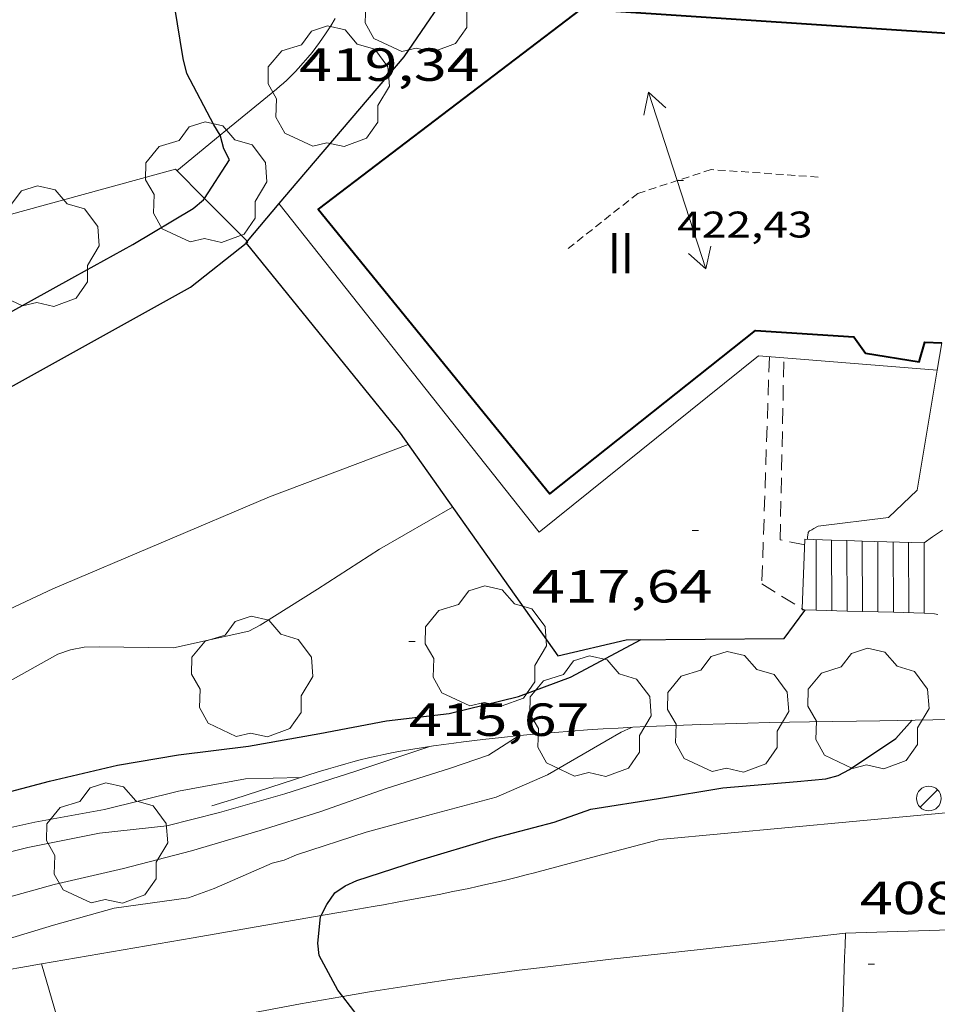
# Model space of a CAD drawing. Units: inches. Extents: x 452000 to 453004, y 4602998 to 4603500.
# Drawn here: x 452694 to 452724, y 4603024 to 4603056 of the extents above; entities that cross this region are included whole.
import ezdxf
from ezdxf.enums import TextEntityAlignment as Align

# ---------------------------------------------------------------- set-up
doc = ezdxf.new("R2010")
doc.units = ezdxf.units.IN
doc.header["$MEASUREMENT"] = 0
doc.linetypes.add('TRAZOS', pattern=[0.75, 0.5, -0.25])
doc.linetypes.add('TRAZOS2', pattern=[0.375, 0.25, -0.125])
for name, color, linetype, lineweight in [('ARBRE', 7, 'Continuous', 0), ('CAMI i PISTA FORESTAL', 7, 'Continuous', 0), ('CARENER', 7, 'Continuous', 0), ('CORBA DE NIVELL', 7, 'Continuous', 0), ('CORBA MESTRA', 7, 'Continuous', 0), ('COTA ALTIMETRICA', 7, 'Continuous', 0), ('COTA EDIFICI', 7, 'Continuous', 0), ('EIX VIA URBANA PAVIMENTADA', 7, 'Continuous', 0), ('ESCALES', 7, 'Continuous', 0), ('FACANA EXTERIOR', 7, 'Continuous', 0), ('FANAL', 7, 'Continuous', 0), ('JARDI', 7, 'Continuous', 0), ('LIMIT DE PAVIMENT', 7, 'Continuous', 0), ('MUR', 7, 'Continuous', 0), ('MUR CONTENCIO', 7, 'Continuous', 0), ('TEXT DE NUMERO DE PLANTES', 7, 'Continuous', 0), ('VORERA', 7, 'Continuous', 0)]:
    doc.layers.add(name, color=color, linetype=linetype, lineweight=lineweight)
doc.styles.add('Style-Arial', font='ARIAL.TTF')

# ---------------------------------------------------------------- blocks, each defined once
blk = doc.blocks.new('ARBRE')
at = {"color": 0, "linetype": 'ByBlock', "lineweight": -2, "flags": 128}
blk.add_lwpolyline([(-0.507, -1.872), (-1.415, -1.448), (-1.697, -0.9400000000000001), (-1.675, -0.342), (-1.951, 0.138), (-1.943, 0.686), (-1.511, 1.208), (-0.871, 1.406), (-0.543, 1.846), (-0.027, 2.012), (0.541, 1.882), (0.933, 1.428), (1.495, 1.262), (1.921, 0.6940000000000001), (1.969, 0.068), (1.593, -0.562), (1.593, -1.098), (1.229, -1.618), (0.505, -1.886), (-0.049, -1.762), (-0.507, -1.872)], dxfattribs=at)
blk = doc.blocks.new('FANAL')
at = {"color": 0, "linetype": 'ByBlock', "lineweight": -2}
blk.add_line((0.283, 0.283), (-0.283, -0.283), dxfattribs=at)
blk.add_circle((0.0002620689868927002, 0.0006722288131713868), 0.40000000060146, dxfattribs=at)
blk = doc.blocks.new('COTA')
at = {"color": 0, "linetype": 'ByBlock', "lineweight": -2}
blk.add_line((0, 0), (0.2, 0), dxfattribs=at)
blk = doc.blocks.new('SENTIT')
at = {"color": 0, "linetype": 'ByBlock', "lineweight": -2}
blk.add_line((0, 0), (3, 0), dxfattribs=at)
at = {"color": 0, "linetype": 'ByBlock', "lineweight": -2, "flags": 128}
blk.add_lwpolyline([(2.35, 0.376), (3, 0), (2.35, -0.374)], dxfattribs=at)

msp = doc.modelspace()

# ---------------------------------------------------------------- linework, layer by layer
at = {"layer": 'CAMI i PISTA FORESTAL', "color": 7, "linetype": 'Continuous', "lineweight": 0, "elevation": 410.9626989317676, "flags": 128}
msp.add_lwpolyline([(452686.1644815016, 4603023.4727094), (452686.3631623794, 4603023.520081323), (452687.0931586187, 4603023.687168946), (452687.4591604174, 4603023.767156874), (452687.8251597018, 4603023.846182612), (452688.2841586142, 4603023.941217286), (452688.7141649614, 4603024.027138321), (452689.1191553079, 4603024.105299368), (452689.8781572617, 4603024.24629824), (452690.5431674403, 4603024.364168908), (452691.1261610196, 4603024.46528668), (452692.1471699746, 4603024.636187574), (452693.6801667428, 4603024.891290116), (452694.4451628231, 4603025.020376286), (452695.1091807826, 4603025.136129345)], dxfattribs=at)
at = {"layer": 'CARENER', "color": 1, "linetype": 'TRAZOS2', "lineweight": 20, "elevation": 422.4306549354721}
msp.add_lwpolyline([(452720.2094106566, 4603050.571008935), (452716.754407121, 4603050.81103552), (452714.3813976072, 4603050.042052334), (452712.0923803098, 4603048.230066894)], dxfattribs=at)
at = {"layer": 'CORBA DE NIVELL', "color": 30, "linetype": 'Continuous', "lineweight": 0, "flags": 128}
for points, elevation in [([(452690.1312299527, 4603032.901209756), (452691.3252327901, 4603033.031200899), (452691.7062345646, 4603033.187198249), (452693.7202444778, 4603034.082184356), (452695.6352555503, 4603035.150171481), (452696.0422572663, 4603035.293168615), (452696.4852585602, 4603035.373165377), (452696.9752594336, 4603035.388161683), (452699.3722628539, 4603035.349143435), (452701.8122707417, 4603035.89012576), (452702.1702727915, 4603036.08712335), (452704.0282845116, 4603037.252111058), (452706.0372974066, 4603038.541097813), (452708.3923113768, 4603039.901082053)], 416.0006449664), ([(452686.1644815016, 4603023.4727094), (452687.3211581581, 4603024.013217297), (452689.5081674139, 4603024.786201902), (452691.5371754536, 4603025.431187507), (452693.5651814506, 4603025.807172703), (452695.5011888757, 4603026.390158916), (452697.4531961055, 4603026.944144964), (452699.8562023653, 4603027.278127249), (452700.6842058797, 4603027.572121423), (452701.453209591, 4603027.904116102), (452702.5632150602, 4603028.398108447), (452702.9522163841, 4603028.493105642), (452703.3542182745, 4603028.660102851), (452705.6002273259, 4603029.394086948), (452707.6982349262, 4603029.967071918), (452709.8042424479, 4603030.528056808), (452711.4632505286, 4603031.254045345), (452713.361261787, 4603032.350032643), (452713.8462646635, 4603032.630029398), (452714.1742663405, 4603032.784027147)], 411.0006372144001), ([(452710.5434248896, 4603032.517524526), (452710.5442586945, 4603032.518054278)], 412.0006387648), ([(452707.6292514511, 4603032.159075839), (452705.2312416784, 4603031.361092797), (452702.9702326797, 4603030.63710883), (452700.8632248074, 4603030.030123876), (452699.1542188801, 4603029.598136173), (452696.9782137537, 4603029.367152325), (452694.6692066457, 4603028.902169124), (452692.3891987328, 4603028.325185529), (452690.169190822, 4603027.73620146), (452687.9301827981, 4603027.136217518), (452685.7341755921, 4603026.635233403), (452684.9171729218, 4603026.450239317), (452684.0351697865, 4603026.217245647), (452682.4071623079, 4603025.564256988), (452682.0021603294, 4603025.386259784), (452679.8391514219, 4603024.654275061), (452677.8461433165, 4603023.993289158)], 413.0006403152001), ([(452677.0811512963, 4603025.201296836), (452684.0781770538, 4603027.166246792), (452686.3841850524, 4603027.749230199), (452688.6221937044, 4603028.432214278), (452690.6282001985, 4603028.878199749), (452692.8412065962, 4603029.269183563), (452694.8932131616, 4603029.715168685), (452697.1412197654, 4603030.126152265), (452699.5312279853, 4603030.721135054), (452701.7012344074, 4603031.124119214), (452703.4882374738, 4603031.163105715)], 414.0006418656001)]:
    msp.add_lwpolyline(points, dxfattribs=dict(at, elevation=elevation))
at = {"layer": 'CORBA DE NIVELL', "color": 30, "linetype": 'Continuous', "lineweight": 0, "elevation": 412.0006387648}
msp.add_lwpolyline([(452682.5511546476, 4603024.525254284), (452686.3821652762, 4603025.143226174), (452688.768173194, 4603025.699208932), (452690.8751815519, 4603026.370193985), (452693.153190228, 4603027.048177752), (452695.5151989053, 4603027.709160855), (452697.7602062631, 4603028.220144614), (452699.9522140093, 4603028.793128869), (452702.1772224438, 4603029.450113007), (452704.1092300448, 4603030.057099288), (452706.2502390928, 4603030.812084214), (452708.3222472522, 4603031.464069503), (452709.554252387, 4603031.889060815), (452710.5434248896, 4603032.517524526)], dxfattribs=at)
at = {"layer": 'CORBA MESTRA', "color": 30, "linetype": 'Continuous', "lineweight": 30}
for points, elevation in [([(452700.8815186776, 4603051.919127526), (452700.680393134, 4603052.252159717), (452699.8094044397, 4603053.920168912), (452699.6874079229, 4603054.404170589), (452699.4084204954, 4603056.118175361), (452699.5464236305, 4603056.503174911), (452699.7333474165, 4603057.121905672)], 420.000651168), ([(452700.3768676689, 4603049.878419999), (452701.1813853824, 4603051.128154173), (452701.0023878212, 4603051.486156086), (452700.8953907661, 4603051.896157534), (452700.8815186776, 4603051.919127526)], 420.000651168), ([(452672.9518107297, 4603038.156578301), (452674.9632532214, 4603039.067334403), (452675.8602562965, 4603039.289327942), (452676.7292592069, 4603039.495321669), (452678.9532682697, 4603040.235305941), (452681.1272782868, 4603041.111290804), (452683.4192878876, 4603041.908274648), (452685.5552957896, 4603042.51325938), (452687.7253048673, 4603043.266244082), (452689.8583161944, 4603044.323229536), (452691.9023256534, 4603045.152215312), (452693.9933363688, 4603046.137200975), (452696.1823490043, 4603047.355186254), (452698.058359781, 4603048.392173626), (452700.0143715923, 4603049.549160579), (452700.3483742727, 4603049.834158487), (452700.3768676689, 4603049.878419999)], 420.000651168), ([(452704.8440852384, 4603024.084226632), (452704.6841871941, 4603024.292085988), (452704.0871947287, 4603025.407092246), (452704.037197724, 4603025.812093253), (452704.1232042613, 4603026.656093909), (452704.145324408, 4603026.69937627)], 410.0006356640001), ([(452710.6813105851, 4603019.239662653), (452710.4391601363, 4603019.55003497), (452709.2661645244, 4603020.368045138), (452706.0911754979, 4603022.463072478), (452704.8440852384, 4603024.084226632)], 410.0006356640001)]:
    msp.add_lwpolyline(points, dxfattribs=dict(at, elevation=elevation))
at = {"layer": 'CORBA MESTRA', "color": 30, "linetype": 'Continuous', "lineweight": 30, "flags": 128}
for points, elevation in [([(452685.0601916116, 4603028.884242005), (452691.1872092597, 4603029.958197181), (452693.2062163279, 4603030.477182667), (452695.3652239545, 4603031.04116716), (452697.5602312955, 4603031.560151309), (452699.536236916, 4603031.897136839), (452701.8022425764, 4603032.180120084), (452704.1072492382, 4603032.587103226), (452706.2622557053, 4603032.999087513), (452708.2802606018, 4603033.232072563), (452710.5232682297, 4603033.779056393), (452712.2092756314, 4603034.410044578), (452714.4932883381, 4603035.618029121)], 415.0006434160001), ([(452704.145324408, 4603026.69937627), (452704.3312076719, 4603027.063092962), (452704.5892108793, 4603027.433091578), (452704.926213162, 4603027.66508938), (452705.2992150226, 4603027.834086812), (452707.261222875, 4603028.468072909), (452709.7012322271, 4603029.202055533), (452711.677239183, 4603029.715041336), (452712.8672442072, 4603030.134032956), (452715.051250226, 4603030.481016922), (452717.1302561049, 4603030.831001692), (452719.5332613859, 4603031.035983776), (452720.4572634331, 4603031.116976891), (452720.8552648847, 4603031.226974041), (452721.2172668876, 4603031.416971589), (452722.7222768692, 4603032.424961732), (452723.2502821417, 4603033.011958637)], 410.0006356640001)]:
    msp.add_lwpolyline(points, dxfattribs=dict(at, elevation=elevation))
at = {"layer": 'EIX VIA URBANA PAVIMENTADA', "color": 1, "linetype": 'Continuous', "lineweight": 20}
for points, elevation in [([(452704.8440852384, 4603024.084226632), (452705.2181980363, 4603024.149092858), (452705.776188502, 4603024.242077618), (452706.6142106857, 4603024.378091407), (452707.4531956158, 4603024.507067819), (452708.3022211259, 4603024.631084916), (452709.0981767761, 4603024.742032435), (452709.8462100862, 4603024.842058434), (452710.5472011063, 4603024.932042462), (452711.2051871281, 4603025.014021911), (452712.4391897057, 4603025.163012311), (452713.5201982662, 4603025.288010262), (452715.4121950373, 4603025.49898844), (452718.2522015666, 4603025.809967139), (452719.671250198, 4603025.970002023), (452721.0891880228, 4603026.1349621)], 409.9439121975291), ([(452721.0891880228, 4603026.1349621), (452721.0764875992, 4603025.734955463), (452721.0641857594, 4603025.346964447), (452721.0523133277, 4603024.971959813), (452721.0407994512, 4603024.607975571), (452721.0296790436, 4603024.255978849), (452721.0189119651, 4603023.914970919), (452720.9980705545, 4603023.253964855), (452720.9785810346, 4603022.634979445), (452720.9603059971, 4603022.053955513), (452720.9432073542, 4603021.5099578), (452720.9111703719, 4603020.489957388), (452720.8551583933, 4603018.705954998), (452720.8341153369, 4603018.035955323), (452720.8157301444, 4603017.450934886), (452720.7995912348, 4603016.937938501), (452720.7854604711, 4603016.488941955), (452720.7731114802, 4603016.096952433), (452720.7622659858, 4603015.75294699), (452720.7432931644, 4603015.151945193), (452720.7290401192, 4603014.70095253), (452720.7183113172, 4603014.361943389), (452720.7022134954, 4603013.853945709), (452720.6860975093, 4603013.346170558)], 408.8986341347161), ([(452721.0891881338, 4603026.134965596), (452721.0891880228, 4603026.1349621)], 408.8986341172447), ([(452696.0051622153, 4603022.444151484), (452696.72014829, 4603022.574130175), (452698.0611574167, 4603022.82412556), (452700.405200503, 4603023.269144688), (452702.1641785267, 4603023.601104521), (452703.4831681419, 4603023.844080561), (452704.4741891533, 4603024.020091527), (452704.8440852384, 4603024.084226632)], 410.542680252518)]:
    msp.add_lwpolyline(points, dxfattribs=dict(at, elevation=elevation))
at = {"layer": 'EIX VIA URBANA PAVIMENTADA', "color": 1, "linetype": 'Continuous', "lineweight": 20, "elevation": 408.8986803240589, "flags": 128}
msp.add_lwpolyline([(452721.0891880228, 4603026.1349621), (452721.0892291094, 4603026.134966879)], dxfattribs=at)
at = {"layer": 'EIX VIA URBANA PAVIMENTADA', "color": 1, "linetype": 'Continuous', "lineweight": 20}
msp.add_polyline3d([(452721.0892266117, 4603026.134964371, 408.8986339554593), (452728.8572405443, 4603026.383905817, 408.0826326903328), (452736.6252544845, 4603026.633847265, 407.2666314252065), (452737.2792556502, 4603026.653842334, 407.1976313182288), (452737.9122567605, 4603026.670837557, 407.1296312128017), (452738.5252578172, 4603026.684832928, 407.0626311089249), (452739.7132598183, 4603026.705823947, 406.9316309058225), (452740.8262616502, 4603026.719815522, 406.8066307120225), (452741.8702633218, 4603026.726807613, 406.6866305259746), (452742.8482648534, 4603026.728800195, 406.5736303507794), (452743.7652662598, 4603026.726793233, 406.4656301833361), (452744.6252675552, 4603026.721786701, 406.3636300251953), (452745.4312687517, 4603026.714780574, 406.2666298748065), (452746.1862698539, 4603026.705774832, 406.1746297321698), (452747.6032718687, 4603026.681764044, 406.0016294639506), (452748.8422735924, 4603026.655754603, 405.8486292267393), (452749.926275068, 4603026.628746334, 405.7136290174353), (452750.8742763405, 4603026.602739102, 405.5946288329376), (452752.5342785196, 4603026.550726426, 405.3856285089041), (452753.7792801236, 4603026.507716914, 405.2286282654913), (452755.5081864739, 4603026.442846624, 405.0090404189333)], dxfattribs=at)
at = {"layer": 'ESCALES', "color": 1, "linetype": 'Continuous', "lineweight": 0, "flags": 128}
for points, elevation in [([(452719.6889287277, 4603036.617612906), (452719.783321146, 4603038.860994012)], 417.2106468423842), ([(452720.6393223823, 4603038.834946912), (452720.6453049856, 4603036.554983895)], 416.8506462842401), ([(452721.636324568, 4603038.80460932), (452723.6293262211, 4603038.743964649)], 416.5128544431498), ([(452722.1343242446, 4603038.788976061), (452722.140307015, 4603036.516972492)], 416.3106454470241), ([(452723.1313255627, 4603038.758968449), (452723.137308371, 4603036.491964889)], 415.9506448888801), ([(452723.629326221, 4603038.743964648), (452723.6353090445, 4603036.478961091)], 415.7706446098081), ([(452719.7542628797, 4603036.577294666), (452719.6873036827, 4603036.578991203)], 417.1841744569603), ([(452720.1463033232, 4603036.567361587), (452720.146304303, 4603036.5669877)], 417.0306465633121), ([(452721.1433053424, 4603036.542100674), (452721.143305659, 4603036.541980097)], 416.6706460051681), ([(452721.6423050688, 4603036.52945758), (452721.642306334, 4603036.52897629)], 416.4906457260961), ([(452722.6383070209, 4603036.504222006), (452722.6383076885, 4603036.503968694)], 416.1306451679521)]:
    msp.add_lwpolyline(points, dxfattribs=dict(at, elevation=elevation))
at = {"layer": 'ESCALES', "color": 1, "linetype": 'Continuous', "lineweight": 0}
for points, elevation in [([(452719.7833211459, 4603038.860994012), (452720.6393223823, 4603038.834946912)], 417.2066468362173), ([(452720.140321616, 4603038.849991284), (452720.1463033232, 4603036.567361587)], 417.0306465633121), ([(452720.6393222759, 4603038.834987476), (452720.6393223823, 4603038.834946912)], 416.8506462842401), ([(452720.6393223823, 4603038.834946912), (452721.137323434, 4603038.819793331)], 416.8861470793375), ([(452721.1373229341, 4603038.819983674), (452721.137323434, 4603038.819793331)], 416.6706460051681), ([(452721.137323434, 4603038.819793331), (452721.1433053424, 4603036.542100674)], 416.6706460051681), ([(452721.137323434, 4603038.819793331), (452721.636324568, 4603038.80460932)], 416.6996879841786), ([(452721.636323594, 4603038.804979864), (452721.636324568, 4603038.80460932)], 416.4906457260961), ([(452721.636324568, 4603038.80460932), (452721.6423050688, 4603036.52945758)], 416.4906457260961), ([(452722.6323249029, 4603038.77397226), (452722.6383070209, 4603036.504222006)], 416.1306451679521), ([(452719.6873036824, 4603036.578991202), (452719.6889287277, 4603036.617612906)], 417.2106468423842), ([(452720.1463033232, 4603036.567361587), (452719.7542628797, 4603036.577294666)], 417.0526005745961), ([(452721.1433053424, 4603036.542100674), (452720.1463033232, 4603036.567361587)], 416.7179937029604), ([(452721.6423050688, 4603036.52945758), (452721.1433053424, 4603036.542100674)], 416.5505228912241), ([(452722.6383070209, 4603036.504222006), (452721.6423050688, 4603036.52945758)], 416.2162516551251), ([(452723.6353090451, 4603036.478961091), (452722.6383070209, 4603036.504222006)], 415.8816447817808)]:
    msp.add_lwpolyline(points, dxfattribs=dict(at, elevation=elevation))
at = {"layer": 'FACANA EXTERIOR', "color": 1, "linetype": 'Continuous', "lineweight": 40}
msp.add_polyline3d([(452725.3364533259, 4603055.146977127, 420.7026522563809), (452712.5404399519, 4603055.999075538, 420.9586526532833), (452704.050377751, 4603049.536129937, 421.0626528145249), (452711.538319479, 4603040.326058842, 420.8786525292513), (452718.1843699057, 4603045.614016614, 420.8786525292513), (452721.3663732151, 4603045.399992138, 420.8786525292513), (452721.7413698359, 4603044.877988484, 421.0226527525089), (452723.4713704238, 4603044.601974929, 420.8386524672353), (452723.6523754923, 4603045.232974534, 420.8386524672353), (452724.2023343774, 4603045.209718416, 420.8386524672353)], dxfattribs=at)
at = {"layer": 'JARDI', "color": 3, "linetype": 'TRAZOS', "lineweight": 0}
for points, elevation in [([(452718.6323641507, 4603044.7640119), (452718.3903080457, 4603037.419002349), (452719.6889287277, 4603036.617612906)], 417.9186479401833), ([(452719.7753197607, 4603038.679993794), (452718.9783197994, 4603038.848000103), (452719.1013597723, 4603044.726777748)], 417.544647360337), ([(452719.1013597723, 4603044.726777748), (452719.1013645973, 4603044.727008284)], 417.9186335096388), ([(452719.6889287277, 4603036.617612906), (452719.7542628797, 4603036.577294666)], 417.5906970222684), ([(452719.7542628797, 4603036.577294666), (452719.7817246901, 4603036.560347758)], 417.5850647414185), ([(452719.7817246901, 4603036.560347758), (452719.7823036854, 4603036.559990455)], 417.5826973328841)]:
    msp.add_lwpolyline(points, dxfattribs=dict(at, elevation=elevation))
at = {"layer": 'LIMIT DE PAVIMENT', "color": 1, "linetype": 'Continuous', "lineweight": 20, "flags": 128}
for points, elevation in [([(452719.8593212487, 4603038.858993431), (452719.868321862, 4603038.937993485), (452719.8833227882, 4603039.056993556), (452719.8893229644, 4603039.078993545), (452719.8963230891, 4603039.093993515), (452719.9123232733, 4603039.114993426), (452719.9323234257, 4603039.130993299), (452720.0013238361, 4603039.170992838), (452720.0703242466, 4603039.210992375), (452720.2083250676, 4603039.290991453)], 417.5346473447137), ([(452724.2313302804, 4603039.15596072), (452723.905328174, 4603038.944962866), (452723.629326221, 4603038.743964648)], 415.5266442315105)]:
    msp.add_lwpolyline(points, dxfattribs=dict(at, elevation=elevation))
at = {"layer": 'LIMIT DE PAVIMENT', "color": 1, "linetype": 'Continuous', "lineweight": 20, "extrusion": (0.009928139220209214, -0.03421671070841765, 0.9993651228454596), "elevation": -152595.5854652279, "flags": 128}
msp.add_lwpolyline([(1717449.414849853, 4291830.863718782), (1717449.414849852, 4291835.915939)], dxfattribs=at)
at = {"layer": 'LIMIT DE PAVIMENT', "color": 1, "linetype": 'Continuous', "lineweight": 20}
for points in [[(452700.8815186776, 4603051.919127526, 420.0609700031714), (452701.0703923881, 4603052.074156482, 420.0266512083105), (452702.6994050657, 4603053.412146197, 419.7026507059809), (452702.8164059907, 4603053.51014546, 419.6796506703217), (452702.9274068988, 4603053.607144768, 419.6576506362129), (452703.03240779, 4603053.703144121, 419.6376506052048), (452703.1324086734, 4603053.799143511, 419.6176505741969), (452703.2284095355, 4603053.893142928, 419.5996505462897), (452703.3194103746, 4603053.985142381, 419.5826505199329), (452703.4064112076, 4603054.077141863, 419.5656504935761), (452703.5704128352, 4603054.2581409, 419.5356504470641), (452703.7194143864, 4603054.432140038, 419.5076504036529), (452703.8544158628, 4603054.599139273, 419.4816503633425), (452703.9784172767, 4603054.760138582, 419.4586503276833), (452704.0914186127, 4603054.913137961, 419.4376502951249), (452704.1944198803, 4603055.059137407, 419.4186502656673), (452704.2884210807, 4603055.198136908, 419.4006502377601), (452704.3754222096, 4603055.329136451, 419.3846502129537), (452704.4544232804, 4603055.454136046, 419.3686501881473), (452704.5994253111, 4603055.692135314, 419.3406501447362)], [(452699.4853800593, 4603050.773166491, 420.3146516548257), (452700.8815186776, 4603051.919127526, 420.0609700031714)], [(452702.7783771447, 4603049.716139866, 418.2026483803809), (452702.7785699177, 4603049.715896323, 418.2026418712762)], [(452702.7785699177, 4603049.715896323, 418.2026418712762), (452711.1893095596, 4603039.090059573, 417.9186479400673), (452718.2803638175, 4603044.792014611, 417.9186479400673), (452719.1013597723, 4603044.726777748, 417.9186479400673)], [(452719.1013597723, 4603044.726777748, 417.9186479400673), (452724.0568842933, 4603044.333008603, 417.9186479400673)], [(452724.0568842933, 4603044.333008603, 417.9186479400673), (452724.0573692913, 4603044.332970065, 417.9186479400673)]]:
    msp.add_polyline3d(points, dxfattribs=at)
at = {"layer": 'MUR', "color": 1, "linetype": 'Continuous', "lineweight": 20, "elevation": 418.6226490315489}
msp.add_lwpolyline([(452724.2023343774, 4603045.209718416), (452724.0568842933, 4603044.333008603)], dxfattribs=at)
at = {"layer": 'MUR', "color": 1, "linetype": 'Continuous', "lineweight": 20, "elevation": 418.6226490315489, "flags": 128}
msp.add_lwpolyline([(452724.0568842933, 4603044.333008603), (452723.4123388137, 4603040.447968936), (452722.4793306827, 4603039.566974649), (452720.207325066, 4603039.29099146)], dxfattribs=at)
at = {"layer": 'MUR', "color": 1, "linetype": 'Continuous', "lineweight": 20}
for points in [[(452700.3768676689, 4603049.878419999, 420.3025158065643), (452699.439380337, 4603050.819166912, 420.5986520951393), (452689.2623433897, 4603048.029239804, 421.1826530005729), (452688.3135786412, 4603049.665501929, 421.2785913418117)], [(452701.7502355997, 4603048.50027696, 419.8686922570915), (452700.3768676689, 4603049.878419999, 420.3025158065643)], [(452701.7503663245, 4603048.500145781, 419.8686509633472), (452701.7502355997, 4603048.50027696, 419.8686922570915)], [(452706.9603245062, 4603041.924096054, 417.2076468377329), (452702.472304748, 4603040.237127491, 417.2146468485857), (452695.4782713318, 4603037.262175947, 417.2146468485857), (452686.979227934, 4603033.279234258, 417.2146468485857)], [(452724.0813093566, 4603036.42895763, 415.6466444175585), (452723.9703093894, 4603036.455958514, 415.6736444594193), (452723.6353090445, 4603036.478961091, 415.7666446036065)], [(452710.5434248896, 4603032.517524526, 414.320865078853), (452710.5682587468, 4603032.5200541, 414.3196423601777), (452711.1402600432, 4603032.574049843, 414.2886423121153), (452711.6942612588, 4603032.621045712, 414.2566422625026), (452712.2312624101, 4603032.663041702, 414.2236422113393), (452712.7532635001, 4603032.700037799, 414.1896421586257), (452713.2582645334, 4603032.733034018, 414.1556421059121), (452713.7482655131, 4603032.762030346, 414.1206420516481), (452714.2232664392, 4603032.787026781, 414.0866419989345), (452714.6842673285, 4603032.810023317, 414.0516419446705), (452715.5772690013, 4603032.848016602, 413.9816418361424), (452716.4162705372, 4603032.879010283, 413.9136417307153), (452717.2032719319, 4603032.902004348, 413.8466416268384), (452717.9412732203, 4603032.920998777, 413.7826415276129), (452718.633274407, 4603032.93599355, 413.7216414330385), (452719.9322766029, 4603032.959983732, 413.6046412516417), (452722.2072803957, 4603032.994966524, 413.3956409276081), (452723.9122832514, 4603033.02295363, 413.2406406872961), (452725.1912854392, 4603033.049943968, 413.1266405105505), (452726.1482871126, 4603033.074936746, 413.0436403818672), (452726.8662884003, 4603033.097931334, 412.9836402888433), (452727.4042893786, 4603033.11692728, 412.9396402206257), (452728.21129088, 4603033.149921209, 412.8756401214001), (452729.0322924565, 4603033.189915042, 412.8256400438801)], [(452700.6162261089, 4603030.252126094, 414.2066421849825), (452701.0002275616, 4603030.365123356, 414.2236422113393), (452701.360228962, 4603030.476120796, 414.2416422392465), (452704.0502397185, 4603031.344101732, 414.3956424780081), (452704.388241024, 4603031.447099325, 414.4116425028145), (452704.6832421414, 4603031.534097223, 414.4246425229697), (452704.9422430969, 4603031.607095371, 414.4346425384737), (452705.1692439193, 4603031.669093745, 414.4416425493266), (452705.3682446223, 4603031.721092315, 414.4476425586288), (452705.717245816, 4603031.807089801, 414.4546425694817), (452705.9802466866, 4603031.868087899, 414.4576425741329), (452706.1772473183, 4603031.911086472, 414.4586425756834), (452706.4732482249, 4603031.970084317, 414.4586425756834), (452706.771249089, 4603032.023082138, 414.4546425694817), (452707.1132500441, 4603032.079079631, 414.4476425586288), (452707.4492509671, 4603032.132077163, 414.4406425477761), (452707.7812518612, 4603032.182074721, 414.4316425338225), (452708.1082527249, 4603032.229072313, 414.4216425183184), (452708.430253558, 4603032.273069939, 414.4116425028145), (452708.747254368, 4603032.315067598, 414.4006424857602), (452709.3722559213, 4603032.392062976, 414.3756424470001), (452709.9792573783, 4603032.460058475, 414.3486424051393), (452710.5434248896, 4603032.517524526, 414.320865078853)]]:
    msp.add_polyline3d(points, dxfattribs=at)
at = {"layer": 'MUR CONTENCIO', "color": 1, "linetype": 'Continuous', "lineweight": 30}
for points in [[(452708.6174422009, 4603057.097107006, 419.2866500610145), (452706.8194193367, 4603054.451116547, 419.7586507928033), (452703.3903835793, 4603050.439136344, 419.7666508052065), (452702.7785699177, 4603049.715896323, 419.804524644545)], [(452702.7785699177, 4603049.715896323, 419.804524644545), (452701.7502355997, 4603048.50027696, 419.8681828646772)], [(452682.123594457, 4603038.134252416, 418.9746035195973), (452684.8992702648, 4603039.283259349, 418.8866494408546), (452691.0843030944, 4603042.346217169, 419.2546500114017), (452694.0083181213, 4603043.729197128, 419.2626500238049), (452699.9293521883, 4603047.009157286, 419.5106504083041), (452701.725444936, 4603048.434528292, 419.5038396967501)], [(452701.7502355997, 4603048.50027696, 419.8681828646772), (452701.7103659058, 4603048.453146012, 419.8706509664481), (452701.725444936, 4603048.434528292, 419.86457816734)], [(452701.725444936, 4603048.434528292, 419.5038396967501), (452701.775366166, 4603048.474145552, 419.5036503974513)], [(452701.725444936, 4603048.434528292, 419.86457816734), (452706.6963269271, 4603042.297098637, 417.8626478532449), (452711.7982801612, 4603035.091048753, 417.7426476671969), (452714.0002875435, 4603035.614032855, 417.8466478284384), (452719.1122957876, 4603035.655994133, 417.3346470346337), (452719.7817246901, 4603036.560347758, 417.3346470346337)], [(452719.7817246901, 4603036.560347758, 417.3346470346337), (452719.793303824, 4603036.575990393, 417.3346470346337)]]:
    msp.add_polyline3d(points, dxfattribs=at)
at = {"layer": 'VORERA', "color": 1, "linetype": 'Continuous', "lineweight": 0, "extrusion": (0.0906787894984192, -0.6703815075858921, 0.7364550165637872), "elevation": -3044432.75813333, "flags": 128}
msp.add_lwpolyline([(1065655.917347498, 3314915.152635599), (1065647.249534029, 3314916.595386472), (1065636.816729462, 3314917.186677814)], dxfattribs=at)
at = {"layer": 'VORERA', "color": 1, "linetype": 'Continuous', "lineweight": 0}
for points in [[(452715.0932402908, 4603029.16301456, 409.0066341229025), (452713.0472329911, 4603028.619029242, 409.2826345508129), (452711.0012256914, 4603028.075043922, 409.5586349787233), (452710.812225019, 4603028.025045279, 409.5826350159329), (452710.4452237445, 4603027.932047919, 409.6256350826001), (452710.1002225646, 4603027.847050404, 409.6586351337633), (452709.7752214841, 4603027.771052753, 409.685635175624), (452709.4702204801, 4603027.701054959, 409.7076352097329), (452709.183219557, 4603027.638057038, 409.7256352376401), (452708.9142186923, 4603027.579058988, 409.7406352608961), (452708.4072171097, 4603027.474062672, 409.7646352981057), (452707.963215746, 4603027.385065903, 409.7826353260129), (452707.1832134061, 4603027.23607159, 409.8106353694241), (452706.5982116798, 4603027.128075862, 409.8316354019825), (452706.1592104073, 4603027.050079072, 409.8506354314401), (452705.8302094571, 4603026.992081477, 409.8676354577969), (452705.3362080312, 4603026.905085091, 409.8976355043089), (452705.0892073296, 4603026.8630869, 409.9146355306657), (452704.8432066219, 4603026.8200887, 409.9346355616738), (452704.145324408, 4603026.69937627, 409.9935504322728)], [(452704.145324408, 4603026.69937627, 409.9935504322728), (452700.0101927858, 4603025.984124075, 410.3426361942369), (452695.1091787532, 4603025.136159947, 410.7506368268001)]]:
    msp.add_polyline3d(points, dxfattribs=at)

# ---------------------------------------------------------------- block references
at = {"layer": 'ARBRE', "color": 3, "linetype": 'Continuous', "lineweight": 0, "xscale": 1.000001550400009, "yscale": 1.000001550399986, "zscale": 1.0000015504, "rotation": 359.9995652666707}
for p in [(452707.2624355629, 4603056.499116359, 418.8866494408546), (452704.3824078951, 4603053.441133471, 420.0386512269153), (452700.4243782601, 4603050.344158702, 420.6866522315745), (452695.004354166, 4603048.276196619, 420.7026522563809), (452709.4602784941, 4603035.349066893, 415.6946444919777), (452701.9102592999, 4603034.362122647, 415.0466434873185), (452717.2912745191, 4603033.22500418, 414.6946429415777), (452721.8252823376, 4603033.32896994, 414.6946429415777), (452712.8462665502, 4603033.083037687, 414.6946429415777), (452697.2192112138, 4603028.983149902, 413.2786407462113)]:
    msp.add_blockref('ARBRE', p, dxfattribs=at)
at = {"layer": 'CARENER', "color": 1, "linetype": 'Continuous', "lineweight": 20, "xscale": 1.000001550400007, "yscale": 1.000001550399986, "zscale": 1.0000015504}
for rotation in [107.955027743336, 287.955027743336]:
    msp.add_blockref('SENTIT', (452715.6534027053, 4603050.454043321, 422.4306549354721), dxfattribs=dict(at, rotation=rotation))
at = {"layer": 'COTA ALTIMETRICA', "color": 7, "linetype": 'Continuous', "lineweight": 0, "xscale": 1.000001550400009, "yscale": 1.000001550399986, "zscale": 1.0000015504, "rotation": 359.9995652666707}
for p in [(452716.1363176164, 4603039.141022117, 417.6426475121569), (452706.9832762245, 4603035.556086008, 415.6666444485664), (452721.8272201077, 4603025.126957209, 408.8866339368545)]:
    msp.add_blockref('COTA', p, dxfattribs=at)
at = {"layer": 'COTA EDIFICI', "color": 7, "linetype": 'Continuous', "lineweight": 0, "xscale": 1.000001550400009, "yscale": 1.000001550399986, "zscale": 1.0000015504, "rotation": 359.9995652666707}
msp.add_blockref('COTA', (452715.6534027053, 4603050.454043321, 422.4306549354721), dxfattribs=at)
at = {"layer": 'FANAL', "color": 7, "linetype": 'Continuous', "lineweight": 0, "xscale": 1.000001550400009, "yscale": 1.000001550399986, "zscale": 1.0000015504, "rotation": 359.9995652666707}
msp.add_blockref('FANAL', (452723.7842637882, 4603030.483950665, 408.7586337384033), dxfattribs=at)

# ---------------------------------------------------------------- texts
at = {"layer": 'COTA ALTIMETRICA', "color": 7, "linetype": 'Continuous', "lineweight": 0, "style": 'Style-Arial', "width": 1.333331428571429}
for s, p in [('419,34', (452703.4324161949, 4603054.729142677, 419.3386501416353)), ('417,64', (452710.9582999296, 4603037.868059431, 417.6426475121569)), ('415,67', (452706.9832610494, 4603033.556082906, 415.6666444485664)), ('408,89', (452721.5582399342, 4603027.794963387, 408.8866339368545))]:
    msp.add_text(s, height=1.05000162792, rotation=359.99956526667, dxfattribs=at).set_placement(p, align=Align.TOP_LEFT)
at = {"layer": 'COTA EDIFICI', "color": 7, "linetype": 'Continuous', "lineweight": 0, "style": 'Style-Arial', "width": 1.25}
msp.add_text('422,43', height=0.8400013023360002, rotation=359.99956526667, dxfattribs=at).set_placement((452715.6533951178, 4603049.454041771, 422.4306549354721), align=Align.TOP_LEFT)
at = {"layer": 'TEXT DE NUMERO DE PLANTES', "color": 7, "linetype": 'Continuous', "lineweight": 0, "style": 'Style-Arial', "width": 0.8076910650906692}
msp.add_text('II', height=1.300004015523101, rotation=359.99956526667, dxfattribs=at).set_placement((452713.8323051925, 4603048.110054505), align=Align.MIDDLE_CENTER)

doc.saveas('drawing.dxf')
